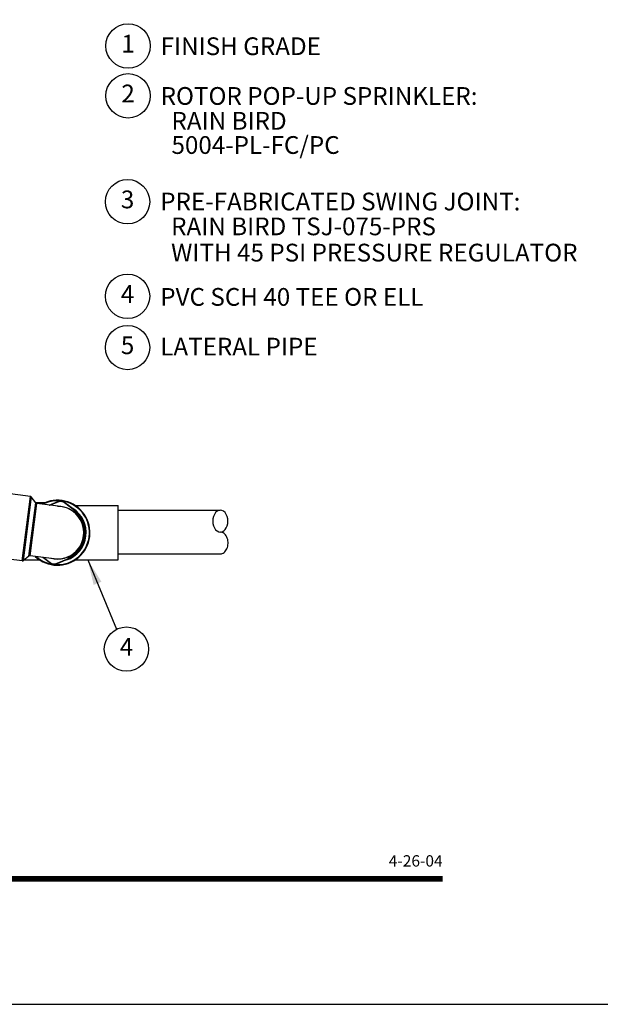
# Model space of a CAD drawing. Extents: x -1.1 to 15.4, y -0.5 to 9.9.
# Drawn here: x 4.1 to 8.2, y -0.5 to 6.4 of the extents above; entities that cross this region are included whole.
import ezdxf
from ezdxf.enums import TextEntityAlignment as Align

# ---------------------------------------------------------------- set-up
doc = ezdxf.new("R2010")
doc.units = 0
doc.header["$MEASUREMENT"] = 0
for name, color, linetype in [('IMAGE', 7, 'CONTINUOUS'), ('OPTION-PL-FC-PC', 1, 'CONTINUOUS'), ('OPTION-RB-SJ-PRS', 1, 'CONTINUOUS'), ('TEXT-RB-SJ-PRS-BUBBLES', 1, 'CONTINUOUS'), ('TEXT_BUBBLES', 6, 'CONTINUOUS'), ('TITLE', 4, 'CONTINUOUS')]:
    doc.layers.add(name, color=color, linetype=linetype)
doc.styles.add('L100', font='romans.shx', dxfattribs={"height": 0.1})
doc.styles.add('L200', font='ARIAL.TTF', dxfattribs={"height": 0.2})
doc.styles.add('L80', font='ROMANS', dxfattribs={"height": 0.08})
doc.styles.add('ROMANS', font='ROMANS.SHX')
doc.dimstyles.get("Standard").update_dxf_attribs({"dimtxt": 0.18, "dimasz": 0.18, "dimexe": 0.18, "dimexo": 0.0625, "dimgap": 0.09, "dimtad": 0, "dimtih": 1, "dimtoh": 1, "dimdec": 4, "dimzin": 0, "dimdsep": 46, "dimtxsty": 'Standard', "dimcen": 0.09, "dimadec": 0, "dimazin": 0, "dimtfac": 1, "dimtdec": 4, "dimtofl": 0, "dimtmove": 0, "dimatfit": 3, "dimfxl": 0, "dimtolj": 1, "dimtzin": 0, "dimarcsym": 0})

# ---------------------------------------------------------------- blocks, each defined once
blk = doc.blocks.new('titleblock')
at = {"layer": 'IMAGE'}
blk.add_lwpolyline([(0, 0), (16.49, 0), (16.49, 10.44), (0, 10.44)], close=True, dxfattribs=at)
at = {"layer": 'TITLE', "color": 3, "const_width": 0.04}
blk.add_lwpolyline([(0.9489, 0.8842), (8.261, 0.8842)], dxfattribs=at)
at = {"layer": 'TITLE', "style": 'L200'}
for tag, p in [('TITLE1', (1.2314, 1.3437)), ('TITLE2', (1.2314, 0.9842)), ('TITLE3', (2.7136, 0.5928)), ('TITLE4', (2.7136, 0.2693))]:
    blk.add_attdef(tag, p, '', height=0.2, dxfattribs=at)
at = {"layer": 'TITLE', "color": 7, "style": 'L80'}
blk.add_attdef('REVISED', text='', height=0.08, dxfattribs=at).set_placement((8.261, 0.9696), align=Align.RIGHT)
at = {"layer": 'TITLE', "style": 'L200'}
blk.add_attdef('D', text='', height=0.2, dxfattribs=at).set_placement((0.6064, 0.8842), align=Align.MIDDLE)
at = {"layer": 'TITLE', "color": 7}
for tag, p, height, style in [('SCALE', (1.2314, 0.7006), 0.1, 'L100'), ('DWG-NAME', (0.2639, 0.0847), 0.08, 'L80')]:
    blk.add_attdef(tag, p, '', height=height, dxfattribs=dict(at, style=style))

msp = doc.modelspace()

# ---------------------------------------------------------------- linework, layer by layer
at = {"layer": 'OPTION-RB-SJ-PRS'}
for p, q in [((4.2244, 3.0824), (3.771, 3.1397)), ((4.167, 2.6284), (4.2244, 3.0824)), ((4.2296, 3.0794), (4.1728, 2.6299)), ((4.262, 3.0377), (4.2296, 3.0794)), ((4.2145, 2.6623), (4.262, 3.0377)), ((4.2241, 2.6649), (4.2706, 3.0328)), ((4.2602, 3.04), (4.3287, 3.04)), ((4.4383, 3.0116), (4.2706, 3.0328)), ((4.3577, 3.0218), (4.4166, 3.0465)), ((4.3616, 3.0213), (4.419, 3.0454)), ((4.4159, 3.0144), (4.4295, 3.014)), ((4.4653, 3.0395), (4.5345, 2.987)), ((4.468, 3.04), (4.5372, 2.9875)), ((4.5158, 2.9855), (4.5328, 2.9735)), ((4.5328, 2.9735), (4.5345, 2.987)), ((4.5341, 3.019), (4.8424, 3.0197)), ((4.5364, 2.9865), (4.5345, 2.987)), ((4.5375, 2.9698), (4.5392, 2.9827)), ((4.8433, 2.6376), (4.8424, 3.0197)), ((4.8425, 2.9852), (5.5617, 2.9857)), ((4.167, 2.6284), (3.7136, 2.6857)), ((4.2145, 2.6623), (4.1728, 2.6299)), ((4.1737, 2.6376), (4.2873, 2.6376)), ((4.3917, 2.6437), (4.2241, 2.6649)), ((4.362, 2.6153), (4.3111, 2.6539)), ((4.3647, 2.6158), (4.3151, 2.6534)), ((4.491, 2.6435), (4.411, 2.6099)), ((4.4935, 2.6424), (4.4135, 2.6088)), ((4.491, 2.6435), (4.4928, 2.6571)), ((4.493, 2.6436), (4.491, 2.6435)), ((4.4948, 2.6441), (4.493, 2.6436)), ((4.4967, 2.6465), (4.4983, 2.6595)), ((4.535, 2.6376), (4.8433, 2.6376)), ((4.8432, 2.6781), (5.5624, 2.6786))]:
    msp.add_line(p, q, dxfattribs=at)
for points in [[(4.419, 3.0454), (4.4181, 3.0462), (4.4173, 3.0466), (4.4166, 3.0465)], [(4.419, 3.0454), (4.4264, 3.0478), (4.4335, 3.0489), (4.4401, 3.0489), (4.446, 3.0482), (4.4512, 3.0469), (4.4556, 3.0452), (4.4594, 3.0434), (4.4626, 3.0414), (4.4653, 3.0395)], [(4.4295, 3.014), (4.4481, 3.0116), (4.466, 3.0075), (4.4829, 3.0019), (4.4993, 2.9947), (4.5158, 2.9855)], [(4.4653, 3.0395), (4.4664, 3.0401), (4.4673, 3.0402), (4.468, 3.04)], [(4.5345, 2.987), (4.5355, 2.9876), (4.5365, 2.9877), (4.5372, 2.9875)], [(4.5392, 2.9827), (4.539, 2.9842), (4.538, 2.9855), (4.5364, 2.9865)], [(5.5621, 2.8321), (5.5739, 2.8341), (5.5853, 2.8398), (5.5953, 2.8489), (5.6039, 2.8612), (5.6102, 2.8757), (5.6141, 2.8921), (5.6154, 2.9091), (5.614, 2.926), (5.61, 2.9424), (5.6036, 2.9568), (5.595, 2.9691), (5.585, 2.9781), (5.5735, 2.9838), (5.5617, 2.9857), (5.5499, 2.9838), (5.5384, 2.978), (5.5284, 2.9689), (5.5199, 2.9566), (5.5136, 2.9422), (5.5096, 2.9257), (5.5083, 2.9088), (5.5097, 2.8919), (5.5137, 2.8755), (5.5201, 2.861), (5.5287, 2.8488), (5.5388, 2.8397), (5.5502, 2.834), (5.5621, 2.8321)], [(4.5328, 2.9735), (4.5317, 2.9729), (4.5307, 2.9728), (4.53, 2.9731)], [(4.5328, 2.9735), (4.5336, 2.9723), (4.5344, 2.9712), (4.5352, 2.9702), (4.5358, 2.9696), (4.5364, 2.9692), (4.5369, 2.969), (4.5372, 2.9691), (4.5374, 2.9694), (4.5375, 2.9698)], [(5.5624, 2.6786), (5.5692, 2.6792), (5.5758, 2.681), (5.5823, 2.684), (5.5884, 2.6881), (5.5941, 2.6933), (5.5993, 2.6995), (5.6039, 2.7065), (5.6079, 2.7143), (5.6111, 2.7228), (5.6136, 2.7318), (5.6152, 2.7411), (5.6161, 2.7507), (5.616, 2.7603), (5.6152, 2.7699), (5.6135, 2.7792), (5.611, 2.7882), (5.6077, 2.7966), (5.6037, 2.8044), (5.599, 2.8114), (5.5938, 2.8176), (5.5881, 2.8227), (5.5819, 2.8268), (5.5755, 2.8298), (5.5688, 2.8316), (5.5621, 2.8321)], [(4.4004, 2.6413), (4.3819, 2.6437), (4.3695, 2.6465)], [(4.4928, 2.6571), (4.4732, 2.6496), (4.4548, 2.6448), (4.437, 2.6419), (4.419, 2.6407), (4.4004, 2.6413)], [(4.4928, 2.6571), (4.4918, 2.6579), (4.4909, 2.6582), (4.4902, 2.6582)], [(4.491, 2.6435), (4.4919, 2.6427), (4.4928, 2.6423), (4.4935, 2.6424)], [(4.4983, 2.6595), (4.4983, 2.6599), (4.4982, 2.6602), (4.4979, 2.6604), (4.4974, 2.6604), (4.4967, 2.6601), (4.4959, 2.6596), (4.4948, 2.6589), (4.4938, 2.658), (4.4928, 2.6571)], [(4.4967, 2.6465), (4.4961, 2.6452), (4.4948, 2.6441)], [(4.3647, 2.6158), (4.3636, 2.6152), (4.3627, 2.615), (4.362, 2.6153)], [(4.411, 2.6099), (4.4079, 2.6087), (4.4043, 2.6077), (4.4002, 2.6068), (4.3955, 2.6063), (4.3901, 2.6063), (4.3842, 2.6071), (4.3778, 2.6088), (4.3712, 2.6116), (4.3647, 2.6158)], [(4.411, 2.6099), (4.4119, 2.6091), (4.4127, 2.6087), (4.4135, 2.6088)]]:
    msp.add_lwpolyline(points, dxfattribs=at)
for centre, radius, start, end in [((4.2235, 3.0747), 0.00778, 37.79112, 82.79112), ((4.415, 2.8276), 0.229, 226.96941, 118.56223), ((4.415, 2.8276), 0.2251, 228.43094, 117.23118), ((4.4367, 2.9987), 0.0519, 52.79112, 112.79112), ((4.2722, 3.0456), 0.013, 217.79112, 262.79112), ((4.415, 2.8276), 0.1854, 262.78786, 82.79112), ((4.415, 2.8276), 0.2023, 288.44926, 57.7171), ((4.534, 2.9834), 0.00519, 352.79112, 52.79112), ((4.415, 2.8276), 0.1945, 295.11082, 50.46739), ((4.415, 2.8276), 0.1919, 295.53061, 50.05156), ((4.415, 2.8276), 0.1893, 296.02176, 49.56042), ((4.5427, 2.9691), 0.00519, 172.79563, 227.94121), ((4.2225, 2.6521), 0.013, 82.79112, 127.79112), ((4.4915, 2.6472), 0.00519, 292.79112, 352.79112), ((4.5034, 2.6588), 0.00519, 117.64143, 172.79134), ((4.168, 2.6361), 0.00778, 262.79112, 307.79112), ((4.3934, 2.6566), 0.0519, 232.79112, 292.79112)]:
    msp.add_arc(centre, radius, start, end, dxfattribs=at)
at = {"layer": 'TEXT-RB-SJ-PRS-BUBBLES'}
for centre in [(4.9086, 5.1574), (4.9086, 4.4919), (4.9086, 4.131), (4.901, 2.0083)]:
    msp.add_circle(centre, 0.1562, dxfattribs=at)
at = {"layer": 'TEXT_BUBBLES'}
for centre in [(4.9123, 6.2541), (4.9123, 5.903)]:
    msp.add_circle(centre, 0.1563, dxfattribs=at)

# ---------------------------------------------------------------- block references
at = {"layer": 'IMAGE'}
ref = msp.add_blockref('titleblock', (-1.1344, -0.4924), dxfattribs=at)
ref.add_attrib('REVISED', '4-26-04', dxfattribs={"layer": 'TITLE', "color": 7, "height": 0.08, "style": 'L80'}).set_placement((7.1267, 0.4772), align=Align.RIGHT)

# ---------------------------------------------------------------- texts
at = {"layer": 'OPTION-PL-FC-PC', "style": 'ROMANS'}
msp.add_text('  5004-PL-FC/PC', height=0.125, dxfattribs=at).set_placement((5.1415, 5.4942))
at = {"layer": 'TEXT-RB-SJ-PRS-BUBBLES', "style": 'ROMANS'}
for s, p in [('3', (4.9086, 5.1574)), ('4', (4.9086, 4.4919)), ('5', (4.9086, 4.131)), ('4', (4.901, 2.0083))]:
    msp.add_text(s, height=0.125, dxfattribs=at).set_placement(p, align=Align.MIDDLE)
for s, p in [('PRE-FABRICATED SWING JOINT:', (5.1388, 5.0964)), ('  RAIN BIRD TSJ-075-PRS', (5.1388, 4.9214)), ('  WITH 45 PSI PRESSURE REGULATOR', (5.1388, 4.7367)), ('PVC SCH 40 TEE OR ELL', (5.1388, 4.425)), ('LATERAL PIPE', (5.1388, 4.075))]:
    msp.add_text(s, height=0.125, dxfattribs=at).set_placement(p)
at = {"layer": 'TEXT_BUBBLES', "style": 'ROMANS'}
for s, p in [('1', (4.9123, 6.2541)), ('2', (4.9123, 5.903))]:
    msp.add_text(s, height=0.125, dxfattribs=at).set_placement(p, align=Align.MIDDLE)
for s, p in [('FINISH GRADE', (5.1415, 6.1895)), ('ROTOR POP-UP SPRINKLER:', (5.1415, 5.8395)), ('  RAIN BIRD', (5.1415, 5.6645))]:
    msp.add_text(s, height=0.125, dxfattribs=at).set_placement(p)

# ---------------------------------------------------------------- leaders
at = {"layer": 'TEXT-RB-SJ-PRS-BUBBLES'}
msp.add_leader([(4.6287, 2.6372), (4.8303, 2.1476)], dimstyle='Standard', dxfattribs=at)

doc.saveas('drawing.dxf')
